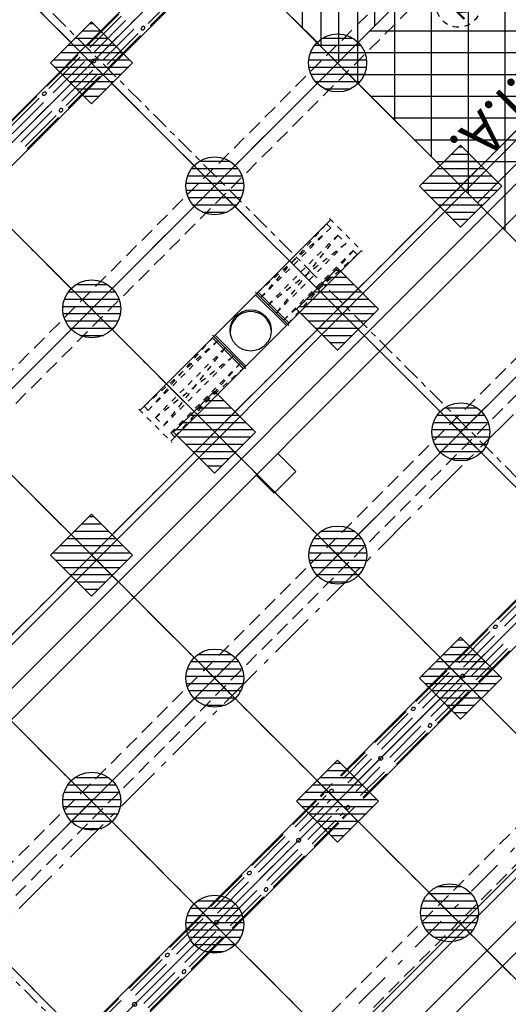
# Model space of a CAD drawing. Units: metres. Extents: x -1956 to 692, y -92 to 2611.
# Drawn here: x -1861 to -1852, y 2053 to 2070 of the extents above; entities that cross this region are included whole.
import ezdxf
from ezdxf.enums import TextEntityAlignment as Align

# ---------------------------------------------------------------- set-up
doc = ezdxf.new("R2010")
doc.units = ezdxf.units.M
for name, pattern in [('AXES', [2, 1.25, -0.25, 0.25, -0.25]), ('AXES2', [1.125, 0.75, -0.125, 0.125, -0.125]), ('CACHE', [0.375, 0.25, -0.125]), ('CONTINU', [0]), ('L5', [1.15, 0.8, -0.175, 0, -0.175]), ('TERRAIN', [1.27, 0.635, -0.3175, 0, -0.3175])]:
    doc.linetypes.add(name, pattern=pattern)
for name, color, linetype in [('00-Axe Primaire', 113, 'TERRAIN'), ('00-Axe Secondaire', 8, 'TERRAIN'), ('AERIEN-DETECTEURS-7', 5, 'Continuous'), ('AERIEN-ELINGAGE BAS-7', 213, 'Continuous'), ('AERIEN-ELINGAGE HAUT-7', 5, 'Continuous'), ('AERIEN-GAINES-7', 134, 'Continuous'), ('AERIEN-POUTRES-7', 133, 'Continuous'), ('CANIVEAUX-7', 133, 'Continuous'), ('POT-RIA-ZONE-NON-CONST-7', 1, 'Continuous'), ('TRAME-7', 12, 'Continuous'), ('ZONE NON ELINGABLE-7', 133, 'Continuous')]:
    doc.layers.add(name, color=color, linetype=linetype)
doc.styles.add('ARIALN', font='ARIALN.TTF')
doc.styles.get("Standard").update_dxf_attribs({"font": 'arial.ttf'})
pattern_1 = [(90, (464.88478, 9.8523), (-0.125, 8e-18), [])]

# ---------------------------------------------------------------- blocks, each defined once
blk = doc.blocks.new('REP FILE')
at = {"color": 0, "linetype": 'ByBlock'}
blk.add_circle((0, 5.5), 5.5, dxfattribs=at)
at = {"color": 0, "linetype": 'ByBlock', "style": 'ARIALN'}
blk.add_attdef('FILE', text='', height=4.5, dxfattribs=at).set_placement((0, 5.5), align=Align.MIDDLE)
blk = doc.blocks.new('ÉLINGAGE HAUT')
at = {"linetype": 'Continuous'}
h = blk.add_hatch(dxfattribs=at)
h.set_pattern_fill('ANSI31', color=5, angle=45, style=0, pattern_type=2)
h.set_pattern_definition(pattern_1)
h.paths.add_polyline_path([(0, -0.707), (0.707, 0), (0, 0.707), (-0.707, 0)], flags=0)
at = {"color": 5, "linetype": 'Continuous'}
blk.add_lwpolyline([(0, -0.707), (0.707, 0), (0, 0.707), (-0.707, 0)], close=True, dxfattribs=at)
blk = doc.blocks.new('ÉLINGAGE BAS')
at = {"linetype": 'Continuous'}
h = blk.add_hatch(dxfattribs=at)
h.set_pattern_fill('ANSI31', color=213, angle=45, style=0, pattern_type=2)
h.set_pattern_definition(pattern_1)
edge = h.paths.add_edge_path()
edge.add_arc((0, 0), 0.5, 0, 360, ccw=False)
at = {"color": 213, "linetype": 'Continuous'}
blk.add_circle((0, 0), 0.5, dxfattribs=at)

msp = doc.modelspace()

# ---------------------------------------------------------------- hatches: boundary and pattern name
at = {"layer": 'POT-RIA-ZONE-NON-CONST-7', "linetype": 'Continuous'}
h = msp.add_hatch(dxfattribs=at)
h.set_pattern_fill('ANSI31', color=256, scale=5, angle=45, style=0, pattern_type=2)
h.set_pattern_definition([(90, (-61.4157, 2102.3625), (-0.625, -1e-15), [])])
h.paths.add_polyline_path([(-1872.155, 2086.282), (-1870.033, 2088.404), (-1853.063, 2071.433), (-1855.184, 2069.312)])
h = msp.add_hatch(dxfattribs=at)
h.set_pattern_fill('ANSI31', color=256, scale=3, angle=-45, style=0, pattern_type=2)
h.set_pattern_definition([(360, (-1732.51762, 1573.36403), (-1e-15, 0.375), [])])
h.paths.add_polyline_path([(-1855.185, 2069.311), (-1853.064, 2071.432), (-1850.673, 2069.042), (-1852.773, 2066.899)])
at = {"layer": 'ZONE NON ELINGABLE-7', "linetype": 'CONTINU'}
h = msp.add_hatch(dxfattribs=at)
h.set_pattern_fill('ANSI31', color=256, scale=0.2, angle=90)
h.set_pattern_definition([(89.99997, (-1917.69943, 2045.94195), (-0.635, 3e-07), [])])
h.paths.add_polyline_path([(-1872.155, 2086.282), (-1778.817, 1992.944), (-1814.879, 1956.882), (-1819.122, 1961.124), (-1823.364, 1956.882), (-1912.46, 2045.977)], flags=16)
h.paths.add_polyline_path([(-1872.155, 2090.525), (-1774.574, 1992.944), (-1814.879, 1952.639), (-1819.122, 1956.882), (-1823.364, 1952.639), (-1916.702, 2045.977)])

# ---------------------------------------------------------------- linework, layer by layer
at = {"layer": '00-Axe Primaire', "linetype": 'AXES', "ltscale": 0.25}
for p, q in [((-1877.417, 2087.486), (-1774.431, 1984.5)), ((-1887.005, 2079.75), (-1783.1, 1975.845))]:
    msp.add_line(p, q, dxfattribs=at)
at = {"layer": '00-Axe Primaire'}
for p, q in [((-1852.337, 2072.159), (-1900.317, 2024.179)), ((-1847.76, 2068.251), (-1896.075, 2019.936)), ((-1843.711, 2064.203), (-1890.936, 2016.978))]:
    msp.add_line(p, q, dxfattribs=at)
at = {"layer": '00-Axe Secondaire'}
for p, q in [((-1876.309, 2090.437), (-1771.441, 1985.568)), ((-1878.43, 2088.315), (-1773.562, 1983.447)), ((-1880.552, 2086.194), (-1775.683, 1981.325)), ((-1882.673, 2084.073), (-1777.801, 1979.201)), ((-1884.794, 2081.951), (-1779.926, 1977.083)), ((-1886.353, 2079.267), (-1782.047, 1974.961)), ((-1854.124, 2074.615), (-1902.439, 2026.3)), ((-1849.881, 2070.372), (-1898.211, 2022.043)), ((-1845.638, 2066.13), (-1893.953, 2017.815)), ((-1843.517, 2064.008), (-1891.6, 2015.925))]:
    msp.add_line(p, q, dxfattribs=at)
at = {"layer": 'AERIEN-DETECTEURS-7', "linetype": 'L5', "flags": 128}
msp.add_lwpolyline([(-1848.618, 2066.788), (-1869.77, 2045.645)], dxfattribs=at)
at = {"layer": 'AERIEN-GAINES-7'}
for p, q in [((-1863.62, 2065.515), (-1856.125, 2073.01)), ((-1863.224, 2065.119), (-1855.729, 2072.614)), ((-1858.452, 2069.991), (-1857.914, 2070.529)), ((-1858.414, 2069.953), (-1857.876, 2070.491)), ((-1859.492, 2069.617), (-1858.954, 2070.155)), ((-1859.455, 2069.579), (-1858.917, 2070.117)), ((-1859.379, 2069.504), (-1858.841, 2070.042)), ((-1859.235, 2069.359), (-1858.697, 2069.897)), ((-1859.159, 2069.284), (-1858.621, 2069.822)), ((-1859.121, 2069.246), (-1858.584, 2069.784)), ((-1860.199, 2068.91), (-1859.661, 2069.448)), ((-1860.162, 2068.872), (-1859.624, 2069.41)), ((-1860.086, 2068.797), (-1859.548, 2069.335)), ((-1859.942, 2068.652), (-1859.404, 2069.19)), ((-1859.866, 2068.577), (-1859.328, 2069.115)), ((-1859.829, 2068.539), (-1859.291, 2069.077)), ((-1860.907, 2068.203), (-1860.369, 2068.741)), ((-1860.869, 2068.165), (-1860.331, 2068.703)), ((-1860.793, 2068.09), (-1860.255, 2068.628)), ((-1860.649, 2067.945), (-1860.111, 2068.483)), ((-1860.573, 2067.87), (-1860.035, 2068.408)), ((-1860.536, 2067.832), (-1859.998, 2068.37)), ((-1855.304, 2066.611), (-1856.683, 2065.232)), ((-1856.153, 2064.701), (-1854.774, 2066.08)), ((-1856.683, 2065.232), (-1857.214, 2064.701)), ((-1856.598, 2065.359), (-1856.026, 2064.786)), ((-1856.598, 2065.317), (-1856.068, 2064.786)), ((-1856.598, 2065.317), (-1856.068, 2064.786)), ((-1856.556, 2065.359), (-1856.026, 2064.829)), ((-1856.556, 2065.359), (-1856.026, 2064.829)), ((-1857.214, 2064.701), (-1858.592, 2063.323)), ((-1857.341, 2064.617), (-1856.768, 2064.044)), ((-1857.341, 2064.574), (-1856.811, 2064.044)), ((-1857.298, 2064.617), (-1856.768, 2064.086)), ((-1856.153, 2064.701), (-1856.683, 2064.171)), ((-1855.135, 2057.029), (-1847.639, 2064.525)), ((-1856.683, 2064.171), (-1858.062, 2062.792)), ((-1854.739, 2056.633), (-1847.243, 2064.129)), ((-1852.421, 2059.718), (-1851.883, 2060.256)), ((-1852.384, 2059.68), (-1851.846, 2060.218)), ((-1852.308, 2059.604), (-1851.77, 2060.142)), ((-1853.128, 2059.011), (-1852.59, 2059.548)), ((-1853.091, 2058.973), (-1852.553, 2059.511)), ((-1853.015, 2058.897), (-1852.477, 2059.435)), ((-1852.871, 2058.753), (-1852.333, 2059.291)), ((-1852.795, 2058.677), (-1852.257, 2059.215)), ((-1852.757, 2058.64), (-1852.22, 2059.178)), ((-1853.835, 2058.303), (-1853.298, 2058.841)), ((-1853.798, 2058.266), (-1853.26, 2058.804)), ((-1853.722, 2058.19), (-1853.184, 2058.728)), ((-1853.578, 2058.046), (-1853.04, 2058.584)), ((-1853.502, 2057.97), (-1852.964, 2058.508)), ((-1853.465, 2057.933), (-1852.927, 2058.47)), ((-1854.543, 2057.596), (-1854.005, 2058.134)), ((-1854.505, 2057.559), (-1853.967, 2058.097)), ((-1854.429, 2057.483), (-1853.891, 2058.021)), ((-1854.285, 2057.339), (-1853.747, 2057.877)), ((-1854.209, 2057.263), (-1853.671, 2057.801)), ((-1854.172, 2057.225), (-1853.634, 2057.763)), ((-1855.122, 2057.017), (-1854.712, 2057.427)), ((-1855.084, 2056.979), (-1854.674, 2057.389)), ((-1855.009, 2056.904), (-1854.599, 2057.314)), ((-1854.864, 2056.759), (-1854.454, 2057.169)), ((-1854.789, 2056.684), (-1854.379, 2057.094)), ((-1854.751, 2056.646), (-1854.341, 2057.056)), ((-1855.488, 2056.676), (-1855.361, 2056.803)), ((-1855.361, 2056.803), (-1855.276, 2056.888)), ((-1860.65, 2051.514), (-1855.559, 2056.605)), ((-1855.957, 2056.182), (-1855.546, 2056.592)), ((-1855.476, 2056.663), (-1855.419, 2056.72)), ((-1855.438, 2056.625), (-1855.381, 2056.682)), ((-1855.363, 2056.55), (-1855.306, 2056.607)), ((-1855.919, 2056.144), (-1855.509, 2056.555)), ((-1855.844, 2056.069), (-1855.433, 2056.479)), ((-1855.218, 2056.405), (-1855.161, 2056.462)), ((-1855.092, 2056.28), (-1854.966, 2056.407)), ((-1854.966, 2056.407), (-1854.88, 2056.492)), ((-1855.699, 2055.924), (-1855.289, 2056.335)), ((-1855.624, 2055.849), (-1855.213, 2056.259)), ((-1855.143, 2056.33), (-1855.086, 2056.387)), ((-1855.105, 2056.292), (-1855.048, 2056.349)), ((-1860.254, 2051.118), (-1855.163, 2056.209)), ((-1855.586, 2055.811), (-1855.176, 2056.222)), ((-1856.664, 2055.475), (-1856.126, 2056.013)), ((-1856.626, 2055.437), (-1856.088, 2055.975)), ((-1856.551, 2055.362), (-1856.013, 2055.9)), ((-1856.406, 2055.217), (-1855.868, 2055.755)), ((-1856.331, 2055.142), (-1855.793, 2055.68)), ((-1856.293, 2055.104), (-1855.755, 2055.642)), ((-1857.371, 2054.768), (-1856.833, 2055.306)), ((-1857.333, 2054.73), (-1856.795, 2055.268)), ((-1857.258, 2054.655), (-1856.72, 2055.193)), ((-1857.113, 2054.51), (-1856.575, 2055.048)), ((-1857.038, 2054.435), (-1856.5, 2054.973)), ((-1857, 2054.397), (-1856.462, 2054.935)), ((-1858.078, 2054.061), (-1857.54, 2054.599)), ((-1858.04, 2054.023), (-1857.502, 2054.561)), ((-1857.965, 2053.948), (-1857.427, 2054.486)), ((-1857.82, 2053.803), (-1857.282, 2054.341)), ((-1857.745, 2053.728), (-1857.207, 2054.266)), ((-1857.707, 2053.69), (-1857.169, 2054.228)), ((-1858.785, 2053.354), (-1858.247, 2053.892)), ((-1858.747, 2053.316), (-1858.21, 2053.854)), ((-1858.672, 2053.241), (-1858.134, 2053.778)), ((-1858.527, 2053.096), (-1857.99, 2053.634)), ((-1858.452, 2053.021), (-1857.914, 2053.558)), ((-1858.414, 2052.983), (-1857.876, 2053.521)), ((-1859.492, 2052.647), (-1858.954, 2053.184)), ((-1859.455, 2052.609), (-1858.917, 2053.147))]:
    msp.add_line(p, q, dxfattribs=at)
at = {"layer": 'AERIEN-GAINES-7', "linetype": 'AXES2', "ltscale": 10}
for p, q in [((-1863.422, 2065.317), (-1855.927, 2072.812)), ((-1854.937, 2056.831), (-1847.441, 2064.327)), ((-1855.29, 2056.478), (-1855.163, 2056.605)), ((-1855.163, 2056.605), (-1855.078, 2056.69)), ((-1860.452, 2051.316), (-1855.361, 2056.407))]:
    msp.add_line(p, q, dxfattribs=at)
at = {"layer": 'AERIEN-GAINES-7', "linetype": 'CACHE', "ltscale": 0.3}
for p, q in [((-1855.326, 2066.632), (-1854.753, 2066.059)), ((-1855.304, 2066.469), (-1856.577, 2065.338)), ((-1856.506, 2065.267), (-1855.375, 2066.54)), ((-1856.506, 2065.267), (-1855.304, 2066.469)), ((-1855.375, 2066.54), (-1855.304, 2066.469)), ((-1856.383, 2065.143), (-1855.181, 2066.345)), ((-1855.181, 2066.345), (-1856.241, 2065.002)), ((-1855.181, 2066.345), (-1855.039, 2066.204)), ((-1856.383, 2065.143), (-1855.039, 2066.204)), ((-1856.241, 2065.002), (-1855.039, 2066.204)), ((-1856.118, 2064.878), (-1854.915, 2066.08)), ((-1854.915, 2066.08), (-1856.047, 2064.807)), ((-1854.915, 2066.08), (-1854.845, 2066.01)), ((-1856.118, 2064.878), (-1854.845, 2066.01)), ((-1858.451, 2063.323), (-1857.32, 2064.595)), ((-1857.249, 2064.525), (-1858.522, 2063.393)), ((-1857.249, 2064.525), (-1858.451, 2063.323)), ((-1857.125, 2064.401), (-1858.327, 2063.199)), ((-1857.125, 2064.401), (-1858.186, 2063.057)), ((-1858.327, 2063.199), (-1856.984, 2064.259)), ((-1856.984, 2064.259), (-1858.186, 2063.057)), ((-1856.86, 2064.136), (-1858.062, 2062.934)), ((-1858.062, 2062.934), (-1856.789, 2064.065)), ((-1856.86, 2064.136), (-1857.991, 2062.863)), ((-1858.522, 2063.393), (-1858.451, 2063.323)), ((-1858.614, 2063.344), (-1858.041, 2062.771)), ((-1858.327, 2063.199), (-1858.186, 2063.057)), ((-1858.062, 2062.934), (-1857.991, 2062.863))]:
    msp.add_line(p, q, dxfattribs=at)
at = {"layer": 'AERIEN-GAINES-7', "ltscale": 0.5}
msp.add_circle((-1856.683, 2064.701), 0.355, dxfattribs=at)
msp.add_arc((-1856.682, 2064.671), 0.355, 5.5003, 180.5683, dxfattribs=at)
at = {"layer": 'AERIEN-GAINES-7', "extrusion": (0, 0, -1)}
for centre in [(-1858.541, 2069.911), (-1859.955, 2068.497), (-1853.591, 2057.89), (-1855.006, 2056.476), (-1856.42, 2055.062), (-1857.834, 2053.648)]:
    msp.add_ellipse(centre, major_axis=(-0.0247, -0.0247), ratio=0.766044, dxfattribs=at)
at = {"layer": 'AERIEN-GAINES-7'}
for centre, major_axis, ratio in [((-1859.391, 2069.347), (0.0247, 0.0247), 0.965926), ((-1860.242, 2068.783), (-0.0247, -0.0247), 0.766044), ((-1852.464, 2059.591), (-0.0247, -0.0247), 0.766044), ((-1853.028, 2058.741), (0.0247, 0.0247), 0.965926), ((-1853.878, 2058.177), (-0.0247, -0.0247), 0.766044), ((-1854.442, 2057.326), (0.0247, 0.0247), 0.965926), ((-1855.292, 2056.762), (-0.0247, -0.0247), 0.766044), ((-1855.856, 2055.912), (0.0247, 0.0247), 0.965926), ((-1856.706, 2055.348), (-0.0247, -0.0247), 0.766044), ((-1857.27, 2054.498), (0.0247, 0.0247), 0.965926), ((-1858.12, 2053.934), (-0.0247, -0.0247), 0.766044), ((-1858.684, 2053.084), (0.0247, 0.0247), 0.965926)]:
    msp.add_ellipse(centre, major_axis=major_axis, ratio=ratio, dxfattribs=at)
at = {"layer": 'AERIEN-POUTRES-7', "linetype": 'CACHE'}
for points in [[(-1853.187, 2071.628), (-1852.868, 2071.309), (-1897.487, 2026.691), (-1897.805, 2027.009)], [(-1848.944, 2067.385), (-1848.626, 2067.067), (-1893.244, 2022.448), (-1893.562, 2022.766)], [(-1844.896, 2063.337), (-1844.578, 2063.018), (-1889.196, 2018.4), (-1889.514, 2018.718)]]:
    msp.add_lwpolyline(points, close=True, dxfattribs=at)
at = {"layer": 'CANIVEAUX-7'}
for points in [[(-1851.189, 2068.145), (-1871.85, 2047.483), (-1872.225, 2047.858), (-1851.564, 2068.52)], [(-1871.582, 2047.214), (-1850.92, 2067.876), (-1851.189, 2068.145), (-1871.85, 2047.483)], [(-1846.317, 2060.303), (-1865.493, 2041.126), (-1865.868, 2041.501), (-1846.692, 2060.678)], [(-1865.225, 2040.858), (-1846.048, 2060.035), (-1846.317, 2060.303), (-1865.493, 2041.126)]]:
    msp.add_lwpolyline(points, close=True, dxfattribs=at)
at = {"layer": 'CANIVEAUX-7', "flags": 128}
msp.add_lwpolyline([(-1856.591, 2062.205), (-1856.217, 2062.58), (-1855.905, 2062.269), (-1856.28, 2061.894)], close=True, dxfattribs=at)
at = {"layer": 'POT-RIA-ZONE-NON-CONST-7', "linetype": 'Continuous'}
msp.add_lwpolyline([(-1855.185, 2069.311), (-1853.063, 2071.433), (-1850.651, 2069.021), (-1852.773, 2066.9), (-1853.904, 2068.031)], close=True, dxfattribs=at)
at = {"layer": 'TRAME-7'}
for p, q in [((-1874.234, 2088.361), (-1776.724, 1990.851)), ((-1876.235, 2086.12), (-1778.845, 1988.73)), ((-1876.397, 2082.04), (-1780.966, 1986.609)), ((-1880.477, 2081.877), (-1783.201, 1984.6)), ((-1882.719, 2079.876), (-1787.302, 1984.459)), ((-1884.84, 2077.755), (-1787.443, 1980.358)), ((-1857.305, 2071.433), (-1899.751, 2028.987)), ((-1853.362, 2071.134), (-1897.63, 2026.866)), ((-1850.941, 2069.312), (-1895.509, 2024.745)), ((-1848.82, 2067.19), (-1893.387, 2022.623)), ((-1846.699, 2065.069), (-1891.266, 2020.502)), ((-1844.578, 2062.948), (-1888.906, 2018.619))]:
    msp.add_line(p, q, dxfattribs=at)

# ---------------------------------------------------------------- block references
at = {"layer": '00-Axe Primaire', "linetype": 'AXES', "ltscale": 0.25}
ref = msp.add_blockref('REP FILE', (-1852.829, 2070.585), dxfattribs=dict(at, xscale=0.06999999999999994, yscale=0.06999999999999994, zscale=0.01, rotation=134.9999732074125))
ref.add_attrib('FILE', 'G2', dxfattribs={"layer": '0', "color": 0, "linetype": 'ByBlock', "height": 0.315, "rotation": 315, "style": 'ARIALN'}).set_placement((-1853.101, 2070.312), align=Align.MIDDLE)
at = {"layer": 'AERIEN-ELINGAGE BAS-7', "linetype": 'Continuous', "ltscale": 0.00079375, "rotation": 269.9999732072367}
for p in [(-1855.184, 2069.312), (-1857.303, 2067.193), (-1859.424, 2065.072), (-1853.06, 2062.951), (-1855.181, 2060.829), (-1857.303, 2058.708), (-1859.424, 2056.587), (-1853.255, 2054.66), (-1857.303, 2054.465)]:
    msp.add_blockref('ÉLINGAGE BAS', p, dxfattribs=at)
at = {"layer": 'AERIEN-ELINGAGE HAUT-7', "linetype": 'Continuous', "ltscale": 0.00079375, "rotation": 269.9999730593}
for p in [(-1859.427, 2069.312), (-1853.063, 2067.19), (-1855.184, 2065.069), (-1857.305, 2062.948), (-1859.427, 2060.827), (-1853.063, 2058.705), (-1855.184, 2056.584)]:
    msp.add_blockref('ÉLINGAGE HAUT', p, dxfattribs=at)

# ---------------------------------------------------------------- texts
at = {"layer": 'POT-RIA-ZONE-NON-CONST-7', "linetype": 'Continuous'}
msp.add_text('R.I.A.', height=0.7, rotation=225, dxfattribs=at).set_placement((-1851.711, 2069.541))

doc.saveas('drawing.dxf')
